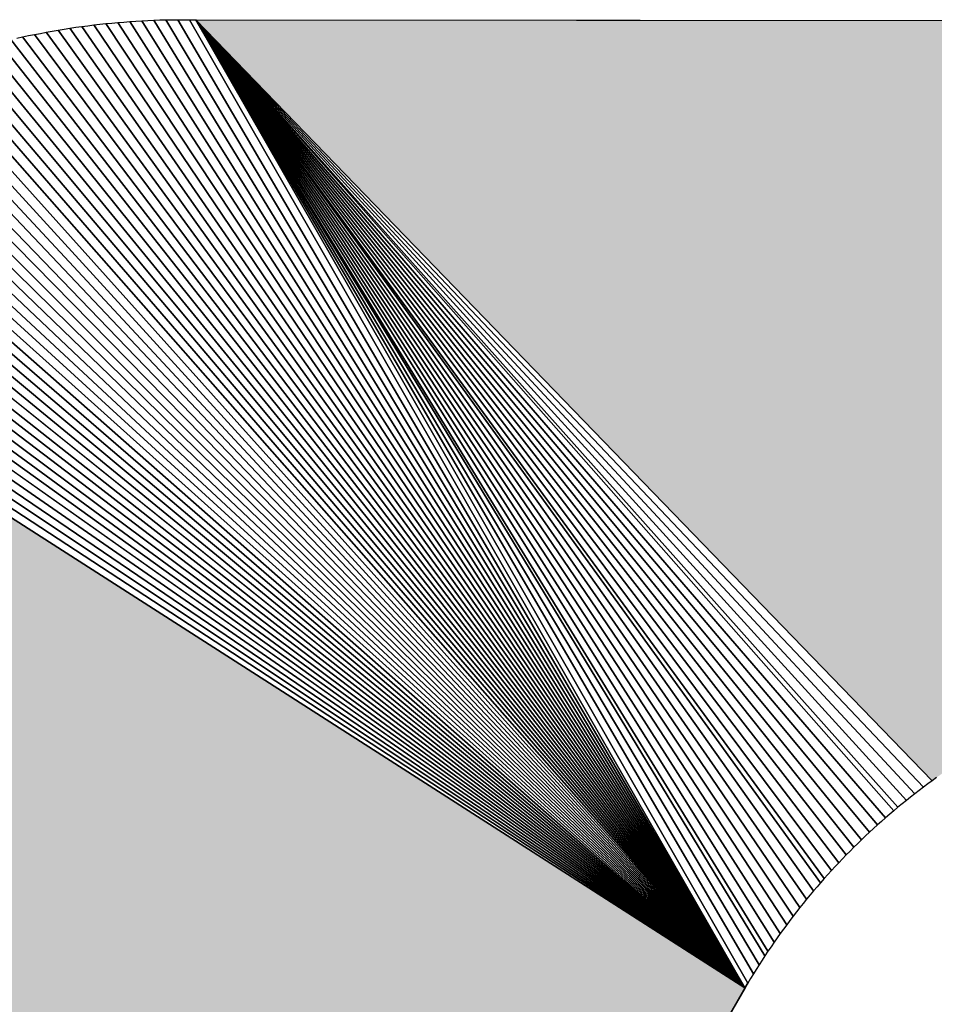
# Model space of a CAD drawing. Extents: x 0 to 841, y 0 to 594.
# Drawn here: x 310 to 312, y 505 to 506 of the extents above; entities that cross this region are included whole.
import ezdxf

# ---------------------------------------------------------------- set-up
doc = ezdxf.new("R2010")
doc.units = 0
doc.layers.get('0').update_dxf_attribs({"linetype": 'CONTINUOUS'})

msp = doc.modelspace()

# ---------------------------------------------------------------- linework, layer by layer
at = {"color": 7, "ltscale": 0.000232596}
msp.add_line((310.2957, 506.4259), (310.3049, 506.4266), dxfattribs=at)
msp.add_line((310.2957, 506.4259), (310.3049, 506.4266), dxfattribs=at)
at = {"color": 7, "ltscale": 0.000232435}
msp.add_line((310.3049, 506.4266), (310.3142, 506.4272), dxfattribs=at)
msp.add_line((310.3049, 506.4266), (310.3142, 506.4272), dxfattribs=at)
at = {"color": 7, "ltscale": 0.044236}
for p, q in [((310.3049, 506.4266), (311.2551, 504.9339)), ((311.2551, 504.9339), (310.3049, 506.4266))]:
    msp.add_line(p, q, dxfattribs=at)
at = {"color": 7, "ltscale": 0.00023234}
msp.add_line((310.3142, 506.4272), (310.3235, 506.4278), dxfattribs=at)
msp.add_line((310.3142, 506.4272), (310.3235, 506.4278), dxfattribs=at)
at = {"color": 7, "ltscale": 0.000232216}
msp.add_line((310.3235, 506.4278), (310.3328, 506.4282), dxfattribs=at)
msp.add_line((310.3235, 506.4278), (310.3328, 506.4282), dxfattribs=at)
at = {"color": 7, "ltscale": 0.044013}
for p, q in [((310.3235, 506.4278), (311.2551, 504.9339)), ((311.2551, 504.9339), (310.3235, 506.4278))]:
    msp.add_line(p, q, dxfattribs=at)
at = {"color": 7, "ltscale": 0.000232146}
msp.add_line((310.3328, 506.4282), (310.342, 506.4286), dxfattribs=at)
msp.add_line((310.3328, 506.4282), (310.342, 506.4286), dxfattribs=at)
at = {"color": 7, "ltscale": 0.000232085}
msp.add_line((310.342, 506.4286), (310.3513, 506.429), dxfattribs=at)
msp.add_line((310.342, 506.4286), (310.3513, 506.429), dxfattribs=at)
at = {"color": 7, "ltscale": 0.043788}
for p, q in [((310.342, 506.4286), (311.2551, 504.9339)), ((311.2551, 504.9339), (310.342, 506.4286))]:
    msp.add_line(p, q, dxfattribs=at)
at = {"color": 7, "ltscale": 0.000232014}
msp.add_line((310.3513, 506.429), (310.3606, 506.4292), dxfattribs=at)
msp.add_line((310.3513, 506.429), (310.3606, 506.4292), dxfattribs=at)
at = {"color": 7, "ltscale": 0.000231965}
msp.add_line((310.3606, 506.4292), (310.3699, 506.4294), dxfattribs=at)
msp.add_line((310.3606, 506.4292), (310.3699, 506.4294), dxfattribs=at)
at = {"color": 7, "ltscale": 0.04356}
for p, q in [((310.3606, 506.4292), (311.2551, 504.9339)), ((311.2551, 504.9339), (310.3606, 506.4292))]:
    msp.add_line(p, q, dxfattribs=at)
at = {"color": 7, "ltscale": 0.000234996}
msp.add_line((310.3699, 506.4294), (310.3793, 506.4294), dxfattribs=at)
msp.add_line((310.3699, 506.4294), (310.3793, 506.4294), dxfattribs=at)
at = {"color": 7, "ltscale": 0.000216676}
msp.add_line((310.3793, 506.4294), (310.3879, 506.4295), dxfattribs=at)
msp.add_line((310.3793, 506.4294), (310.3879, 506.4295), dxfattribs=at)
at = {"color": 7, "ltscale": 0.043328}
for p, q in [((310.3793, 506.4294), (311.2551, 504.9339)), ((311.2551, 504.9339), (310.3793, 506.4294))]:
    msp.add_line(p, q, dxfattribs=at)
at = {"color": 7, "ltscale": 0.000231939}
msp.add_line((310.3879, 506.4295), (310.3972, 506.4294), dxfattribs=at)
msp.add_line((310.3879, 506.4295), (310.3972, 506.4294), dxfattribs=at)
at = {"color": 7, "ltscale": 0.000241108}
msp.add_line((310.3972, 506.4294), (310.4069, 506.4293), dxfattribs=at)
msp.add_line((310.3972, 506.4294), (310.4069, 506.4293), dxfattribs=at)
at = {"color": 7, "ltscale": 0.043102}
for p, q in [((310.3972, 506.4294), (311.2551, 504.9339)), ((311.2551, 504.9339), (310.3972, 506.4294))]:
    msp.add_line(p, q, dxfattribs=at)
at = {"color": 7, "ltscale": 0.040886}
for p, q in [((311.5441, 505.2539), (310.4069, 506.4293)), ((311.5441, 505.2539), (310.4069, 506.4293)), ((310.4069, 506.4293), (311.5441, 505.2539))]:
    msp.add_line(p, q, dxfattribs=at)
at = {"color": 7, "ltscale": 0.068637}
msp.add_line((310.4069, 506.4293), (313.1523, 506.4273), dxfattribs=at)
msp.add_line((310.4069, 506.4293), (313.1523, 506.4273), dxfattribs=at)
msp.add_line((310.4069, 506.4293), (313.1523, 506.4273), dxfattribs=at)
at = {"color": 7, "ltscale": 0.040731}
for p, q in [((311.4723, 505.1967), (310.4069, 506.4293)), ((310.4069, 506.4293), (311.4723, 505.1967))]:
    msp.add_line(p, q, dxfattribs=at)
at = {"color": 7, "ltscale": 0.040735}
for p, q in [((310.4069, 506.4293), (311.485, 505.2076)), ((311.485, 505.2076), (310.4069, 506.4293))]:
    msp.add_line(p, q, dxfattribs=at)
at = {"color": 7, "ltscale": 0.040737}
for p, q in [((311.4597, 505.1856), (310.4069, 506.4293)), ((310.4069, 506.4293), (311.4597, 505.1856))]:
    msp.add_line(p, q, dxfattribs=at)
at = {"color": 7, "ltscale": 0.041235}
for p, q in [((311.361, 505.0839), (310.4069, 506.4293)), ((310.4069, 506.4293), (311.361, 505.0839))]:
    msp.add_line(p, q, dxfattribs=at)
at = {"color": 7, "ltscale": 0.041138}
for p, q in [((310.4069, 506.4293), (311.3719, 505.0965)), ((311.3719, 505.0965), (310.4069, 506.4293))]:
    msp.add_line(p, q, dxfattribs=at)
at = {"color": 7, "ltscale": 0.041345}
for p, q in [((311.3503, 505.071), (310.4069, 506.4293)), ((310.4069, 506.4293), (311.3503, 505.071))]:
    msp.add_line(p, q, dxfattribs=at)
at = {"color": 7, "ltscale": 0.042481}
for p, q in [((311.2769, 504.9697), (310.4069, 506.4293)), ((310.4069, 506.4293), (311.2769, 504.9697))]:
    msp.add_line(p, q, dxfattribs=at)
at = {"color": 7, "ltscale": 0.042298}
for p, q in [((310.4069, 506.4293), (311.286, 504.9837)), ((311.286, 504.9837), (310.4069, 506.4293))]:
    msp.add_line(p, q, dxfattribs=at)
at = {"color": 7, "ltscale": 0.042674}
for p, q in [((311.2681, 504.9555), (310.4069, 506.4293)), ((310.4069, 506.4293), (311.2681, 504.9555))]:
    msp.add_line(p, q, dxfattribs=at)
at = {"color": 7, "ltscale": 0.042875}
for p, q in [((310.4069, 506.4293), (311.2594, 504.9412)), ((311.2594, 504.9412), (310.4069, 506.4293))]:
    msp.add_line(p, q, dxfattribs=at)
at = {"color": 7, "ltscale": 0.040834}
for p, q in [((311.5306, 505.244), (310.4069, 506.4293)), ((310.4069, 506.4293), (311.5306, 505.244))]:
    msp.add_line(p, q, dxfattribs=at)
at = {"color": 7, "ltscale": 0.040791}
for p, q in [((311.5173, 505.2339), (310.4069, 506.4293)), ((310.4069, 506.4293), (311.5173, 505.2339))]:
    msp.add_line(p, q, dxfattribs=at)
at = {"color": 7, "ltscale": 0.04076}
for p, q in [((311.5043, 505.2235), (310.4069, 506.4293)), ((310.4069, 506.4293), (311.5043, 505.2235))]:
    msp.add_line(p, q, dxfattribs=at)
at = {"color": 7, "ltscale": 0.04074}
for p, q in [((311.4913, 505.2129), (310.4069, 506.4293)), ((310.4069, 506.4293), (311.4913, 505.2129))]:
    msp.add_line(p, q, dxfattribs=at)
at = {"color": 7, "ltscale": 0.040757}
for p, q in [((311.4475, 505.1744), (310.4069, 506.4293)), ((310.4069, 506.4293), (311.4475, 505.1744))]:
    msp.add_line(p, q, dxfattribs=at)
at = {"color": 7, "ltscale": 0.040785}
for p, q in [((311.4353, 505.1629), (310.4069, 506.4293)), ((310.4069, 506.4293), (311.4353, 505.1629))]:
    msp.add_line(p, q, dxfattribs=at)
at = {"color": 7, "ltscale": 0.040825}
for p, q in [((311.4233, 505.1512), (310.4069, 506.4293)), ((310.4069, 506.4293), (311.4233, 505.1512))]:
    msp.add_line(p, q, dxfattribs=at)
at = {"color": 7, "ltscale": 0.040876}
for p, q in [((311.4116, 505.1394), (310.4069, 506.4293)), ((310.4069, 506.4293), (311.4116, 505.1394))]:
    msp.add_line(p, q, dxfattribs=at)
at = {"color": 7, "ltscale": 0.040937}
for p, q in [((311.4, 505.1274), (310.4069, 506.4293)), ((310.4069, 506.4293), (311.4, 505.1274))]:
    msp.add_line(p, q, dxfattribs=at)
at = {"color": 7, "ltscale": 0.04101}
for p, q in [((311.3887, 505.1152), (310.4069, 506.4293)), ((310.4069, 506.4293), (311.3887, 505.1152))]:
    msp.add_line(p, q, dxfattribs=at)
at = {"color": 7, "ltscale": 0.041092}
for p, q in [((311.3774, 505.1028), (310.4069, 506.4293)), ((310.4069, 506.4293), (311.3774, 505.1028))]:
    msp.add_line(p, q, dxfattribs=at)
at = {"color": 7, "ltscale": 0.041464}
for p, q in [((311.3398, 505.058), (310.4069, 506.4293)), ((310.4069, 506.4293), (311.3398, 505.058))]:
    msp.add_line(p, q, dxfattribs=at)
at = {"color": 7, "ltscale": 0.041593}
for p, q in [((311.3296, 505.0449), (310.4069, 506.4293)), ((310.4069, 506.4293), (311.3296, 505.0449))]:
    msp.add_line(p, q, dxfattribs=at)
at = {"color": 7, "ltscale": 0.041732}
for p, q in [((311.3195, 505.0316), (310.4069, 506.4293)), ((310.4069, 506.4293), (311.3195, 505.0316))]:
    msp.add_line(p, q, dxfattribs=at)
at = {"color": 7, "ltscale": 0.041883}
for p, q in [((311.3097, 505.0181), (310.4069, 506.4293)), ((310.4069, 506.4293), (311.3097, 505.0181))]:
    msp.add_line(p, q, dxfattribs=at)
at = {"color": 7, "ltscale": 0.042042}
for p, q in [((311.3, 505.0044), (310.4069, 506.4293)), ((310.4069, 506.4293), (311.3, 505.0044))]:
    msp.add_line(p, q, dxfattribs=at)
at = {"color": 7, "ltscale": 0.042211}
for p, q in [((311.2906, 504.9906), (310.4069, 506.4293)), ((310.4069, 506.4293), (311.2906, 504.9906))]:
    msp.add_line(p, q, dxfattribs=at)
at = {"color": 7, "ltscale": 0.000229557}
msp.add_line((310.176, 506.4102), (310.1851, 506.4118), dxfattribs=at)
msp.add_line((310.176, 506.4102), (310.1851, 506.4118), dxfattribs=at)
at = {"color": 7, "ltscale": 0.000232166}
msp.add_line((310.1851, 506.4118), (310.1942, 506.4134), dxfattribs=at)
msp.add_line((310.1851, 506.4118), (310.1942, 506.4134), dxfattribs=at)
at = {"color": 7, "ltscale": 0.00023505}
msp.add_line((310.1942, 506.4134), (310.2035, 506.4149), dxfattribs=at)
msp.add_line((310.1942, 506.4134), (310.2035, 506.4149), dxfattribs=at)
at = {"color": 7, "ltscale": 0.045513}
for p, q in [((310.1942, 506.4134), (311.2551, 504.9339)), ((311.2551, 504.9339), (310.1942, 506.4134))]:
    msp.add_line(p, q, dxfattribs=at)
at = {"color": 7, "ltscale": 0.000231674}
msp.add_line((310.2035, 506.4149), (310.2126, 506.4164), dxfattribs=at)
msp.add_line((310.2035, 506.4149), (310.2126, 506.4164), dxfattribs=at)
at = {"color": 7, "ltscale": 0.00023133}
msp.add_line((310.2126, 506.4164), (310.2218, 506.4177), dxfattribs=at)
msp.add_line((310.2126, 506.4164), (310.2218, 506.4177), dxfattribs=at)
at = {"color": 7, "ltscale": 0.045307}
for p, q in [((310.2126, 506.4164), (311.2551, 504.9339)), ((311.2551, 504.9339), (310.2126, 506.4164))]:
    msp.add_line(p, q, dxfattribs=at)
at = {"color": 7, "ltscale": 0.000234242}
msp.add_line((310.2218, 506.4177), (310.2311, 506.419), dxfattribs=at)
msp.add_line((310.2218, 506.4177), (310.2311, 506.419), dxfattribs=at)
at = {"color": 7, "ltscale": 0.000230808}
msp.add_line((310.2311, 506.419), (310.2402, 506.4202), dxfattribs=at)
msp.add_line((310.2311, 506.419), (310.2402, 506.4202), dxfattribs=at)
at = {"color": 7, "ltscale": 0.045098}
for p, q in [((310.2311, 506.419), (311.2551, 504.9339)), ((311.2551, 504.9339), (310.2311, 506.419))]:
    msp.add_line(p, q, dxfattribs=at)
at = {"color": 7, "ltscale": 0.000233645}
msp.add_line((310.2402, 506.4202), (310.2495, 506.4213), dxfattribs=at)
msp.add_line((310.2402, 506.4202), (310.2495, 506.4213), dxfattribs=at)
at = {"color": 7, "ltscale": 0.000230434}
msp.add_line((310.2495, 506.4213), (310.2587, 506.4224), dxfattribs=at)
msp.add_line((310.2495, 506.4213), (310.2587, 506.4224), dxfattribs=at)
at = {"color": 7, "ltscale": 0.044886}
for p, q in [((310.2495, 506.4213), (311.2551, 504.9339)), ((311.2551, 504.9339), (310.2495, 506.4213))]:
    msp.add_line(p, q, dxfattribs=at)
at = {"color": 7, "ltscale": 0.000233215}
msp.add_line((310.2587, 506.4224), (310.2679, 506.4234), dxfattribs=at)
msp.add_line((310.2587, 506.4224), (310.2679, 506.4234), dxfattribs=at)
at = {"color": 7, "ltscale": 0.00023306}
msp.add_line((310.2679, 506.4234), (310.2772, 506.4243), dxfattribs=at)
msp.add_line((310.2679, 506.4234), (310.2772, 506.4243), dxfattribs=at)
at = {"color": 7, "ltscale": 0.044672}
for p, q in [((310.2679, 506.4234), (311.2551, 504.9339)), ((311.2551, 504.9339), (310.2679, 506.4234))]:
    msp.add_line(p, q, dxfattribs=at)
at = {"color": 7, "ltscale": 0.000229877}
msp.add_line((310.2772, 506.4243), (310.2864, 506.4251), dxfattribs=at)
msp.add_line((310.2772, 506.4243), (310.2864, 506.4251), dxfattribs=at)
at = {"color": 7, "ltscale": 0.000232717}
msp.add_line((310.2864, 506.4251), (310.2957, 506.4259), dxfattribs=at)
msp.add_line((310.2864, 506.4251), (310.2957, 506.4259), dxfattribs=at)
at = {"color": 7, "ltscale": 0.044456}
for p, q in [((310.2864, 506.4251), (311.2551, 504.9339)), ((311.2551, 504.9339), (310.2864, 506.4251))]:
    msp.add_line(p, q, dxfattribs=at)
at = {"color": 7, "ltscale": 0.046307}
for p, q in [((310.1215, 506.3987), (311.2551, 504.9339)), ((311.2551, 504.9339), (310.1215, 506.3987))]:
    msp.add_line(p, q, dxfattribs=at)
at = {"color": 7, "ltscale": 0.000231376}
msp.add_line((310.1305, 506.4008), (310.1395, 506.4028), dxfattribs=at)
msp.add_line((310.1305, 506.4008), (310.1395, 506.4028), dxfattribs=at)
at = {"color": 7, "ltscale": 0.000231049}
msp.add_line((310.1395, 506.4028), (310.1486, 506.4048), dxfattribs=at)
msp.add_line((310.1395, 506.4028), (310.1486, 506.4048), dxfattribs=at)
at = {"color": 7, "ltscale": 0.046113}
for p, q in [((310.1395, 506.4028), (311.2551, 504.9339)), ((311.2551, 504.9339), (310.1395, 506.4028))]:
    msp.add_line(p, q, dxfattribs=at)
at = {"color": 7, "ltscale": 0.000233565}
msp.add_line((310.1486, 506.4048), (310.1577, 506.4066), dxfattribs=at)
msp.add_line((310.1486, 506.4048), (310.1577, 506.4066), dxfattribs=at)
at = {"color": 7, "ltscale": 0.000233266}
msp.add_line((310.1577, 506.4066), (310.1669, 506.4084), dxfattribs=at)
msp.add_line((310.1577, 506.4066), (310.1669, 506.4084), dxfattribs=at)
at = {"color": 7, "ltscale": 0.045916}
for p, q in [((310.1577, 506.4066), (311.2551, 504.9339)), ((311.2551, 504.9339), (310.1577, 506.4066))]:
    msp.add_line(p, q, dxfattribs=at)
at = {"color": 7, "ltscale": 0.000232977}
msp.add_line((310.1669, 506.4084), (310.176, 506.4102), dxfattribs=at)
msp.add_line((310.1669, 506.4084), (310.176, 506.4102), dxfattribs=at)
at = {"color": 7, "ltscale": 0.045715}
for p, q in [((310.176, 506.4102), (311.2551, 504.9339)), ((311.2551, 504.9339), (310.176, 506.4102))]:
    msp.add_line(p, q, dxfattribs=at)
at = {"color": 7, "ltscale": 0.046872}
for p, q in [((310.0675, 506.3847), (311.2551, 504.9339)), ((311.2551, 504.9339), (310.0675, 506.3847))]:
    msp.add_line(p, q, dxfattribs=at)
at = {"color": 7, "ltscale": 0.046687}
for p, q in [((310.0853, 506.3896), (311.2551, 504.9339)), ((311.2551, 504.9339), (310.0853, 506.3896))]:
    msp.add_line(p, q, dxfattribs=at)
at = {"color": 7, "ltscale": 0.046498}
for p, q in [((310.1034, 506.3943), (311.2551, 504.9339)), ((311.2551, 504.9339), (310.1034, 506.3943))]:
    msp.add_line(p, q, dxfattribs=at)
at = {"color": 7, "ltscale": 0.04741}
for p, q in [((310.0143, 506.368), (311.2551, 504.9339)), ((311.2551, 504.9339), (310.0143, 506.368))]:
    msp.add_line(p, q, dxfattribs=at)
at = {"color": 7, "ltscale": 0.047233}
for p, q in [((310.032, 506.3739), (311.2551, 504.9339)), ((311.2551, 504.9339), (310.032, 506.3739))]:
    msp.add_line(p, q, dxfattribs=at)
at = {"color": 7, "ltscale": 0.047054}
for p, q in [((310.0497, 506.3794), (311.2551, 504.9339)), ((311.2551, 504.9339), (310.0497, 506.3794))]:
    msp.add_line(p, q, dxfattribs=at)
at = {"color": 7, "ltscale": 0.047755}
for p, q in [((309.9792, 506.3555), (311.2551, 504.9339)), ((311.2551, 504.9339), (309.9792, 506.3555))]:
    msp.add_line(p, q, dxfattribs=at)
at = {"color": 7, "ltscale": 0.047584}
for p, q in [((309.9967, 506.3619), (311.2551, 504.9339)), ((311.2551, 504.9339), (309.9967, 506.3619))]:
    msp.add_line(p, q, dxfattribs=at)
at = {"color": 7, "ltscale": 0.048086}
for p, q in [((309.9447, 506.3419), (311.2551, 504.9339)), ((311.2551, 504.9339), (309.9447, 506.3419))]:
    msp.add_line(p, q, dxfattribs=at)
at = {"color": 7, "ltscale": 0.047922}
for p, q in [((309.9619, 506.3489), (311.2551, 504.9339)), ((311.2551, 504.9339), (309.9619, 506.3489))]:
    msp.add_line(p, q, dxfattribs=at)
at = {"color": 7, "ltscale": 0.048407}
for p, q in [((309.9105, 506.3272), (311.2551, 504.9339)), ((311.2551, 504.9339), (309.9105, 506.3272))]:
    msp.add_line(p, q, dxfattribs=at)
at = {"color": 7, "ltscale": 0.048249}
for p, q in [((309.9275, 506.3347), (311.2551, 504.9339)), ((311.2551, 504.9339), (309.9275, 506.3347))]:
    msp.add_line(p, q, dxfattribs=at)
at = {"color": 7, "ltscale": 0.048713}
for p, q in [((309.877, 506.3114), (311.2551, 504.9339)), ((311.2551, 504.9339), (309.877, 506.3114))]:
    msp.add_line(p, q, dxfattribs=at)
at = {"color": 7, "ltscale": 0.048562}
for p, q in [((309.8937, 506.3194), (311.2551, 504.9339)), ((311.2551, 504.9339), (309.8937, 506.3194))]:
    msp.add_line(p, q, dxfattribs=at)
at = {"color": 7, "ltscale": 0.04901}
for p, q in [((309.8438, 506.2945), (311.2551, 504.9339)), ((311.2551, 504.9339), (309.8438, 506.2945))]:
    msp.add_line(p, q, dxfattribs=at)
at = {"color": 7, "ltscale": 0.048864}
for p, q in [((309.8602, 506.3031), (311.2551, 504.9339)), ((311.2551, 504.9339), (309.8602, 506.3031))]:
    msp.add_line(p, q, dxfattribs=at)
at = {"color": 7, "ltscale": 0.049291}
for p, q in [((309.8113, 506.2766), (311.2551, 504.9339)), ((311.2551, 504.9339), (309.8113, 506.2766))]:
    msp.add_line(p, q, dxfattribs=at)
at = {"color": 7, "ltscale": 0.049151}
for p, q in [((309.8275, 506.2857), (311.2551, 504.9339)), ((311.2551, 504.9339), (309.8275, 506.2857))]:
    msp.add_line(p, q, dxfattribs=at)
at = {"color": 7, "ltscale": 0.049429}
for p, q in [((309.7952, 506.2672), (311.2551, 504.9339)), ((311.2551, 504.9339), (309.7952, 506.2672))]:
    msp.add_line(p, q, dxfattribs=at)
at = {"color": 7, "ltscale": 0.049692}
for p, q in [((309.7635, 506.2477), (311.2551, 504.9339)), ((311.2551, 504.9339), (309.7635, 506.2477))]:
    msp.add_line(p, q, dxfattribs=at)
at = {"color": 7, "ltscale": 0.049562}
for p, q in [((309.7793, 506.2576), (311.2551, 504.9339)), ((311.2551, 504.9339), (309.7793, 506.2576))]:
    msp.add_line(p, q, dxfattribs=at)
at = {"color": 7, "ltscale": 0.04982}
for p, q in [((309.7479, 506.2376), (311.2551, 504.9339)), ((311.2551, 504.9339), (309.7479, 506.2376))]:
    msp.add_line(p, q, dxfattribs=at)
at = {"color": 7, "ltscale": 0.050064}
for p, q in [((309.7173, 506.2166), (311.2551, 504.9339)), ((311.2551, 504.9339), (309.7173, 506.2166))]:
    msp.add_line(p, q, dxfattribs=at)
at = {"color": 7, "ltscale": 0.049943}
for p, q in [((309.7325, 506.2272), (311.2551, 504.9339)), ((311.2551, 504.9339), (309.7325, 506.2272))]:
    msp.add_line(p, q, dxfattribs=at)
at = {"color": 7, "ltscale": 0.050183}
for p, q in [((309.7021, 506.2058), (311.2551, 504.9339)), ((311.2551, 504.9339), (309.7021, 506.2058))]:
    msp.add_line(p, q, dxfattribs=at)
at = {"color": 7, "ltscale": 0.050407}
for p, q in [((309.6726, 506.1833), (311.2551, 504.9339)), ((311.2551, 504.9339), (309.6726, 506.1833))]:
    msp.add_line(p, q, dxfattribs=at)
at = {"color": 7, "ltscale": 0.050297}
for p, q in [((309.6873, 506.1947), (311.2551, 504.9339)), ((311.2551, 504.9339), (309.6873, 506.1947))]:
    msp.add_line(p, q, dxfattribs=at)
at = {"color": 7, "ltscale": 0.050517}
for p, q in [((309.658, 506.1718), (311.2551, 504.9339)), ((311.2551, 504.9339), (309.658, 506.1718))]:
    msp.add_line(p, q, dxfattribs=at)
at = {"color": 7, "ltscale": 0.050621}
for p, q in [((309.6437, 506.16), (311.2551, 504.9339)), ((311.2551, 504.9339), (309.6437, 506.16))]:
    msp.add_line(p, q, dxfattribs=at)
at = {"color": 7, "ltscale": 0.050722}
for p, q in [((309.6295, 506.1479), (311.2551, 504.9339)), ((311.2551, 504.9339), (309.6295, 506.1479))]:
    msp.add_line(p, q, dxfattribs=at)
at = {"color": 7, "ltscale": 0.050916}
for p, q in [((309.6018, 506.1232), (311.2551, 504.9339)), ((311.2551, 504.9339), (309.6018, 506.1232))]:
    msp.add_line(p, q, dxfattribs=at)
at = {"color": 7, "ltscale": 0.050822}
for p, q in [((309.6155, 506.1357), (311.2551, 504.9339)), ((311.2551, 504.9339), (309.6155, 506.1357))]:
    msp.add_line(p, q, dxfattribs=at)
at = {"color": 7, "ltscale": 0.05101}
for p, q in [((309.5881, 506.1105), (311.2551, 504.9339)), ((311.2551, 504.9339), (309.5881, 506.1105))]:
    msp.add_line(p, q, dxfattribs=at)
at = {"color": 7, "ltscale": 0.051097}
for p, q in [((309.5748, 506.0976), (311.2551, 504.9339)), ((311.2551, 504.9339), (309.5748, 506.0976))]:
    msp.add_line(p, q, dxfattribs=at)
at = {"color": 7, "ltscale": 0.051184}
for p, q in [((309.5616, 506.0845), (311.2551, 504.9339)), ((311.2551, 504.9339), (309.5616, 506.0845))]:
    msp.add_line(p, q, dxfattribs=at)
at = {"color": 7, "ltscale": 0.051266}
for p, q in [((309.5487, 506.0711), (311.2551, 504.9339)), ((311.2551, 504.9339), (309.5487, 506.0711))]:
    msp.add_line(p, q, dxfattribs=at)
at = {"color": 7, "ltscale": 0.051344}
for p, q in [((309.536, 506.0576), (311.2551, 504.9339)), ((311.2551, 504.9339), (309.536, 506.0576))]:
    msp.add_line(p, q, dxfattribs=at)
at = {"color": 7, "ltscale": 0.051422}
for p, q in [((309.5234, 506.0439), (311.2551, 504.9339)), ((309.5234, 506.0439), (311.2551, 504.9339)), ((311.2551, 504.9339), (309.5234, 506.0439))]:
    msp.add_line(p, q, dxfattribs=at)
at = {"color": 7, "ltscale": 0.000210018}
msp.add_line((311.5509, 505.2588), (311.5441, 505.2539), dxfattribs=at)
msp.add_line((311.5509, 505.2588), (311.5441, 505.2539), dxfattribs=at)
msp.add_line((311.5509, 505.2588), (311.5441, 505.2539), dxfattribs=at)
at = {"color": 7, "ltscale": 0.000207375}
msp.add_line((311.5306, 505.244), (311.524, 505.239), dxfattribs=at)
msp.add_line((311.5306, 505.244), (311.524, 505.239), dxfattribs=at)
at = {"color": 7, "ltscale": 0.000209351}
msp.add_line((311.5374, 505.249), (311.5306, 505.244), dxfattribs=at)
msp.add_line((311.5374, 505.249), (311.5306, 505.244), dxfattribs=at)
at = {"color": 7, "ltscale": 0.000208443}
msp.add_line((311.5441, 505.2539), (311.5374, 505.249), dxfattribs=at)
msp.add_line((311.5441, 505.2539), (311.5374, 505.249), dxfattribs=at)
at = {"color": 7, "ltscale": 0.000209713}
msp.add_line((311.5109, 505.2287), (311.5043, 505.2235), dxfattribs=at)
msp.add_line((311.5109, 505.2287), (311.5043, 505.2235), dxfattribs=at)
at = {"color": 7, "ltscale": 0.000206847}
msp.add_line((311.5173, 505.2339), (311.5109, 505.2287), dxfattribs=at)
msp.add_line((311.5173, 505.2339), (311.5109, 505.2287), dxfattribs=at)
at = {"color": 7, "ltscale": 0.000210727}
msp.add_line((311.524, 505.239), (311.5173, 505.2339), dxfattribs=at)
msp.add_line((311.524, 505.239), (311.5173, 505.2339), dxfattribs=at)
at = {"color": 7, "ltscale": 0.000207386}
msp.add_line((311.4913, 505.2129), (311.485, 505.2076), dxfattribs=at)
msp.add_line((311.4913, 505.2129), (311.485, 505.2076), dxfattribs=at)
at = {"color": 7, "ltscale": 0.000209246}
msp.add_line((311.4978, 505.2182), (311.4913, 505.2129), dxfattribs=at)
msp.add_line((311.4978, 505.2182), (311.4913, 505.2129), dxfattribs=at)
at = {"color": 7, "ltscale": 0.000208763}
msp.add_line((311.5043, 505.2235), (311.4978, 505.2182), dxfattribs=at)
msp.add_line((311.5043, 505.2235), (311.4978, 505.2182), dxfattribs=at)
at = {"color": 7, "ltscale": 0.00020807}
msp.add_line((311.4723, 505.1967), (311.4661, 505.1912), dxfattribs=at)
msp.add_line((311.4723, 505.1967), (311.4661, 505.1912), dxfattribs=at)
at = {"color": 7, "ltscale": 0.000209364}
msp.add_line((311.4786, 505.2022), (311.4723, 505.1967), dxfattribs=at)
msp.add_line((311.4786, 505.2022), (311.4723, 505.1967), dxfattribs=at)
at = {"color": 7, "ltscale": 0.000208372}
msp.add_line((311.485, 505.2076), (311.4786, 505.2022), dxfattribs=at)
msp.add_line((311.485, 505.2076), (311.4786, 505.2022), dxfattribs=at)
at = {"color": 7, "ltscale": 0.000207857}
msp.add_line((311.4536, 505.18), (311.4475, 505.1744), dxfattribs=at)
msp.add_line((311.4536, 505.18), (311.4475, 505.1744), dxfattribs=at)
at = {"color": 7, "ltscale": 0.00020734}
msp.add_line((311.4597, 505.1856), (311.4536, 505.18), dxfattribs=at)
msp.add_line((311.4597, 505.1856), (311.4536, 505.18), dxfattribs=at)
at = {"color": 7, "ltscale": 0.000210864}
msp.add_line((311.4661, 505.1912), (311.4597, 505.1856), dxfattribs=at)
msp.add_line((311.4661, 505.1912), (311.4597, 505.1856), dxfattribs=at)
at = {"color": 7, "ltscale": 0.000209941}
msp.add_line((311.4414, 505.1687), (311.4353, 505.1629), dxfattribs=at)
msp.add_line((311.4414, 505.1687), (311.4353, 505.1629), dxfattribs=at)
at = {"color": 7, "ltscale": 0.000208896}
msp.add_line((311.4475, 505.1744), (311.4414, 505.1687), dxfattribs=at)
msp.add_line((311.4475, 505.1744), (311.4414, 505.1687), dxfattribs=at)
at = {"color": 7, "ltscale": 0.0002077}
msp.add_line((311.4233, 505.1512), (311.4175, 505.1454), dxfattribs=at)
msp.add_line((311.4233, 505.1512), (311.4175, 505.1454), dxfattribs=at)
at = {"color": 7, "ltscale": 0.000209329}
for p, q in [((311.4293, 505.1571), (311.4233, 505.1512)), ((311.4293, 505.1571), (311.4233, 505.1512)), ((311.4116, 505.1394), (311.4058, 505.1334)), ((311.4116, 505.1394), (311.4058, 505.1334))]:
    msp.add_line(p, q, dxfattribs=at)
at = {"color": 7, "ltscale": 0.000208264}
msp.add_line((311.4353, 505.1629), (311.4293, 505.1571), dxfattribs=at)
msp.add_line((311.4353, 505.1629), (311.4293, 505.1571), dxfattribs=at)
at = {"color": 7, "ltscale": 0.000208785}
msp.add_line((311.4175, 505.1454), (311.4116, 505.1394), dxfattribs=at)
msp.add_line((311.4175, 505.1454), (311.4116, 505.1394), dxfattribs=at)
at = {"color": 7, "ltscale": 0.000207902}
msp.add_line((311.3943, 505.1213), (311.3887, 505.1152), dxfattribs=at)
msp.add_line((311.3943, 505.1213), (311.3887, 505.1152), dxfattribs=at)
at = {"color": 7, "ltscale": 0.000208863}
msp.add_line((311.4, 505.1274), (311.3943, 505.1213), dxfattribs=at)
msp.add_line((311.4, 505.1274), (311.3943, 505.1213), dxfattribs=at)
at = {"color": 7, "ltscale": 0.000208309}
msp.add_line((311.4058, 505.1334), (311.4, 505.1274), dxfattribs=at)
msp.add_line((311.4058, 505.1334), (311.4, 505.1274), dxfattribs=at)
at = {"color": 7, "ltscale": 0.000209596}
msp.add_line((311.3831, 505.109), (311.3774, 505.1028), dxfattribs=at)
msp.add_line((311.3831, 505.109), (311.3774, 505.1028), dxfattribs=at)
at = {"color": 7, "ltscale": 0.000208465}
msp.add_line((311.3887, 505.1152), (311.3831, 505.109), dxfattribs=at)
msp.add_line((311.3887, 505.1152), (311.3831, 505.109), dxfattribs=at)
at = {"color": 7, "ltscale": 0.000209862}
msp.add_line((311.3665, 505.0902), (311.361, 505.0839), dxfattribs=at)
msp.add_line((311.3665, 505.0902), (311.361, 505.0839), dxfattribs=at)
at = {"color": 7, "ltscale": 0.000208711}
for p, q in [((311.3719, 505.0965), (311.3665, 505.0902)), ((311.3719, 505.0965), (311.3665, 505.0902)), ((311.3774, 505.1028), (311.3719, 505.0965)), ((311.3774, 505.1028), (311.3719, 505.0965))]:
    msp.add_line(p, q, dxfattribs=at)
at = {"color": 7, "ltscale": 0.000209631}
msp.add_line((311.3557, 505.0775), (311.3503, 505.071), dxfattribs=at)
msp.add_line((311.3557, 505.0775), (311.3503, 505.071), dxfattribs=at)
at = {"color": 7, "ltscale": 0.000206509}
msp.add_line((311.361, 505.0839), (311.3557, 505.0775), dxfattribs=at)
msp.add_line((311.361, 505.0839), (311.3557, 505.0775), dxfattribs=at)
at = {"color": 7, "ltscale": 0.000208171}
msp.add_line((311.3398, 505.058), (311.3347, 505.0515), dxfattribs=at)
msp.add_line((311.3398, 505.058), (311.3347, 505.0515), dxfattribs=at)
at = {"color": 7, "ltscale": 0.000208874}
for p, q in [((311.3451, 505.0645), (311.3398, 505.058)), ((311.3451, 505.0645), (311.3398, 505.058)), ((311.3503, 505.071), (311.3451, 505.0645)), ((311.3503, 505.071), (311.3451, 505.0645))]:
    msp.add_line(p, q, dxfattribs=at)
at = {"color": 7, "ltscale": 0.000209979}
msp.add_line((311.3296, 505.0449), (311.3245, 505.0382), dxfattribs=at)
msp.add_line((311.3296, 505.0449), (311.3245, 505.0382), dxfattribs=at)
at = {"color": 7, "ltscale": 0.000208772}
msp.add_line((311.3347, 505.0515), (311.3296, 505.0449), dxfattribs=at)
msp.add_line((311.3347, 505.0515), (311.3296, 505.0449), dxfattribs=at)
at = {"color": 7, "ltscale": 0.000207542}
msp.add_line((311.3195, 505.0316), (311.3146, 505.0248), dxfattribs=at)
msp.add_line((311.3195, 505.0316), (311.3146, 505.0248), dxfattribs=at)
at = {"color": 7, "ltscale": 0.00020874}
msp.add_line((311.3245, 505.0382), (311.3195, 505.0316), dxfattribs=at)
msp.add_line((311.3245, 505.0382), (311.3195, 505.0316), dxfattribs=at)
at = {"color": 7, "ltscale": 0.000209397}
msp.add_line((311.3097, 505.0181), (311.3048, 505.0113), dxfattribs=at)
msp.add_line((311.3097, 505.0181), (311.3048, 505.0113), dxfattribs=at)
at = {"color": 7, "ltscale": 0.000208778}
msp.add_line((311.3146, 505.0248), (311.3097, 505.0181), dxfattribs=at)
msp.add_line((311.3146, 505.0248), (311.3097, 505.0181), dxfattribs=at)
at = {"color": 7, "ltscale": 0.000208428}
for p, q in [((311.2953, 504.9976), (311.2906, 504.9906)), ((311.2953, 504.9976), (311.2906, 504.9906)), ((311.2906, 504.9906), (311.286, 504.9837)), ((311.2906, 504.9906), (311.286, 504.9837))]:
    msp.add_line(p, q, dxfattribs=at)
at = {"color": 7, "ltscale": 0.000208885}
msp.add_line((311.3, 505.0044), (311.2953, 504.9976), dxfattribs=at)
msp.add_line((311.3, 505.0044), (311.2953, 504.9976), dxfattribs=at)
at = {"color": 7, "ltscale": 0.000208259}
msp.add_line((311.3048, 505.0113), (311.3, 505.0044), dxfattribs=at)
msp.add_line((311.3048, 505.0113), (311.3, 505.0044), dxfattribs=at)
at = {"color": 7, "ltscale": 0.000210333}
msp.add_line((311.286, 504.9837), (311.2814, 504.9767), dxfattribs=at)
msp.add_line((311.286, 504.9837), (311.2814, 504.9767), dxfattribs=at)
at = {"color": 7, "ltscale": 0.000207678}
msp.add_line((311.2769, 504.9697), (311.2725, 504.9626), dxfattribs=at)
msp.add_line((311.2769, 504.9697), (311.2725, 504.9626), dxfattribs=at)
at = {"color": 7, "ltscale": 0.000208666}
msp.add_line((311.2814, 504.9767), (311.2769, 504.9697), dxfattribs=at)
msp.add_line((311.2814, 504.9767), (311.2769, 504.9697), dxfattribs=at)
at = {"color": 7, "ltscale": 0.000208974}
for p, q in [((311.2681, 504.9555), (311.2637, 504.9484)), ((311.2681, 504.9555), (311.2637, 504.9484)), ((311.2725, 504.9626), (311.2681, 504.9555)), ((311.2725, 504.9626), (311.2681, 504.9555))]:
    msp.add_line(p, q, dxfattribs=at)
at = {"color": 7, "ltscale": 0.000211323}
for p, q in [((311.2594, 504.9412), (311.2551, 504.9339)), ((311.2551, 504.9339), (311.2594, 504.9412))]:
    msp.add_line(p, q, dxfattribs=at)
at = {"color": 7, "ltscale": 0.000207811}
msp.add_line((311.2594, 504.9412), (311.2552, 504.934), dxfattribs=at)
msp.add_line((311.2594, 504.9412), (311.2552, 504.934), dxfattribs=at)
at = {"color": 7, "ltscale": 0.000208696}
msp.add_line((311.2637, 504.9484), (311.2594, 504.9412), dxfattribs=at)
msp.add_line((311.2637, 504.9484), (311.2594, 504.9412), dxfattribs=at)
at = {"color": 7, "ltscale": 0.086871}
msp.add_line((311.2551, 504.9339), (309.517, 501.925), dxfattribs=at)
msp.add_line((311.2551, 504.9339), (309.517, 501.925), dxfattribs=at)
msp.add_line((311.2551, 504.9339), (309.517, 501.925), dxfattribs=at)
at = {"color": 7, "ltscale": 3.8147e-06}
msp.add_line((311.2552, 504.934), (311.2551, 504.9339), dxfattribs=at)
msp.add_line((311.2552, 504.934), (311.2551, 504.9339), dxfattribs=at)
at = {"color": 7}
for points in [[(310.1305, 506.4008), (310.1395, 506.4028), (310.1486, 506.4048), (310.1577, 506.4066), (310.1669, 506.4084), (310.176, 506.4102), (310.1851, 506.4118), (310.1942, 506.4134), (310.2035, 506.4149), (310.2126, 506.4164), (310.2218, 506.4177), (310.2311, 506.419), (310.2402, 506.4202), (310.2495, 506.4213), (310.2587, 506.4224), (310.2679, 506.4234), (310.2772, 506.4243), (310.2864, 506.4251), (310.2957, 506.4259), (310.3049, 506.4266), (310.3142, 506.4272), (310.3235, 506.4278), (310.3328, 506.4282), (310.342, 506.4286), (310.3513, 506.429), (310.3606, 506.4292), (310.3699, 506.4294), (310.3793, 506.4294), (310.3879, 506.4295), (310.3972, 506.4294), (310.4069, 506.4293), (313.1523, 506.4273)], [(311.5509, 505.2588), (311.5441, 505.2539), (311.5374, 505.249), (311.5306, 505.244), (311.524, 505.239), (311.5173, 505.2339), (311.5109, 505.2287), (311.5043, 505.2235), (311.4978, 505.2182), (311.4913, 505.2129), (311.485, 505.2076), (311.4786, 505.2022), (311.4723, 505.1967), (311.4661, 505.1912), (311.4597, 505.1856), (311.4536, 505.18), (311.4475, 505.1744), (311.4414, 505.1687), (311.4353, 505.1629), (311.4293, 505.1571), (311.4233, 505.1512), (311.4175, 505.1454), (311.4116, 505.1394), (311.4058, 505.1334), (311.4, 505.1274), (311.3943, 505.1213), (311.3887, 505.1152), (311.3831, 505.109), (311.3774, 505.1028), (311.3719, 505.0965), (311.3665, 505.0902), (311.361, 505.0839), (311.3557, 505.0775), (311.3503, 505.071), (311.3451, 505.0645), (311.3398, 505.058), (311.3347, 505.0515), (311.3296, 505.0449), (311.3245, 505.0382), (311.3195, 505.0316), (311.3146, 505.0248), (311.3097, 505.0181), (311.3048, 505.0113), (311.3, 505.0044), (311.2953, 504.9976), (311.2906, 504.9906), (311.286, 504.9837), (311.2814, 504.9767), (311.2769, 504.9697), (311.2725, 504.9626), (311.2681, 504.9555), (311.2637, 504.9484), (311.2594, 504.9412), (311.2552, 504.934), (309.517, 501.925)]]:
    msp.add_lwpolyline(points, dxfattribs=at)
for points in [[(311.5509, 505.2588), (311.5441, 505.2539), (313.1523, 506.4273), (310.4069, 506.4293)], [(309.517, 501.925), (309.5173, 506.0369), (311.2551, 504.9339), (309.5234, 506.0439)], [(313.1523, 501.3692), (309.9127, 501.8556), (313.1523, 505.0779), (312.666, 501.8556)]]:
    msp.add_solid(points, dxfattribs=at)

doc.saveas('drawing.dxf')
